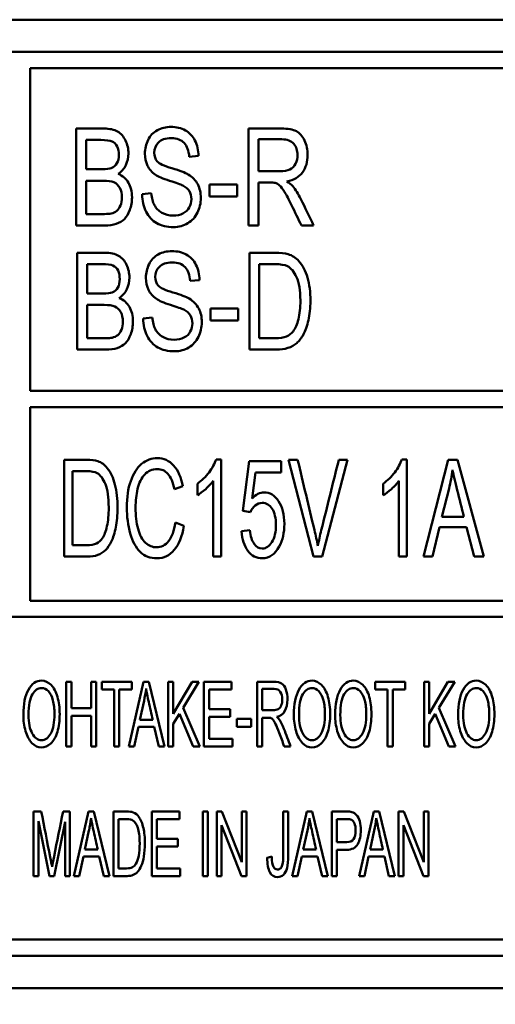
# Model space of a CAD drawing. Units: millimetres. Extents: x 76 to 2084, y 33 to 1423.
# Drawn here: x 350 to 365, y 531 to 562 of the extents above; entities that cross this region are included whole.
import ezdxf

# ---------------------------------------------------------------- set-up
doc = ezdxf.new("R2010")
doc.units = ezdxf.units.MM
doc.header["$LTSCALE"] = 5
doc.layers.add('Symbol (ISO)', color=7, linetype='Continuous', lineweight=25)
doc.layers.add('Visible (ISO)', color=7, linetype='Continuous', lineweight=50)
doc.styles.add('Note Text (JIS)', font='txt')
doc.dimstyles.new('Default (JIS)$7', dxfattribs={"dimscale": 5, "dimtxt": 3.5, "dimasz": 2.5, "dimexe": 1, "dimexo": 0.3, "dimgap": 0.8, "dimtad": 1, "dimrnd": 1e-08, "dimdsep": 46, "dimtxsty": 'Note Text (JIS)', "dimcen": 0.09, "dimdle": 10, "dimclrd": 256, "dimclre": 256, "dimclrt": 256, "dimadec": 0, "dimazin": 2, "dimtfac": 0.714286, "dimtmove": 0, "dimatfit": 3, "dimfxl": 1, "dimtolj": 1, "dimtzin": 0, "dimlwd": -1, "dimlwe": -1, "dimarcsym": 0})

msp = doc.modelspace()

# ---------------------------------------------------------------- linework, layer by layer
at = {"layer": 'Visible (ISO)'}
for p, q in [((378.266, 561.577), (333.266, 561.577)), ((334.266, 560.577), (377.266, 560.577)), ((350.266, 550.077), (350.266, 560.077)), ((350.266, 560.077), (376.766, 560.077)), ((351.697, 555.203), (351.697, 558.203)), ((357.035, 555.203), (357.035, 558.203)), ((352, 557.85), (352, 556.943)), ((357.337, 557.872), (357.337, 556.88)), ((355.486, 557.359), (355.196, 557.329)), ((352, 556.589), (352, 555.557)), ((355.822, 556.104), (355.822, 556.474)), ((355.822, 556.474), (356.684, 556.474)), ((356.684, 556.474), (356.684, 556.104)), ((357.337, 556.536), (357.337, 555.203)), ((353.735, 556.167), (354.021, 556.2)), ((356.684, 556.104), (355.822, 556.104)), ((352.569, 555.203), (351.697, 555.203)), ((357.337, 555.203), (357.035, 555.203)), ((359.048, 555.203), (358.668, 555.203)), ((351.727, 551.356), (351.727, 554.356)), ((357.06, 551.356), (357.06, 554.356)), ((352.03, 554.002), (352.03, 553.095)), ((357.363, 554.002), (357.363, 551.71)), ((355.516, 553.511), (355.226, 553.482)), ((352.03, 552.741), (352.03, 551.71)), ((355.852, 552.256), (355.852, 552.627)), ((355.852, 552.627), (356.714, 552.627)), ((356.714, 552.627), (356.714, 552.256)), ((353.765, 552.32), (354.051, 552.353)), ((356.714, 552.256), (355.852, 552.256)), ((352.599, 551.356), (351.727, 551.356)), ((357.885, 551.356), (357.06, 551.356)), ((376.766, 550.077), (350.266, 550.077)), ((376.766, 549.577), (350.266, 549.577)), ((350.266, 549.577), (350.266, 543.577)), ((351.319, 544.944), (351.319, 547.944)), ((356.026, 547.956), (356.185, 547.956)), ((356.185, 547.956), (356.185, 544.944)), ((356.857, 546.362), (357.052, 547.903)), ((357.052, 547.903), (358.047, 547.903)), ((358.047, 547.903), (358.047, 547.551)), ((359.041, 544.944), (358.265, 547.944)), ((358.265, 547.944), (358.552, 547.944)), ((360.096, 547.944), (359.312, 544.944)), ((359.826, 547.944), (360.096, 547.944)), ((361.778, 547.956), (361.937, 547.956)), ((361.937, 547.956), (361.937, 544.944)), ((362.446, 544.944), (363.214, 547.944)), ((363.214, 547.944), (363.5, 547.944)), ((363.5, 547.944), (364.319, 544.944)), ((351.584, 547.59), (351.584, 545.298)), ((357.248, 547.551), (357.14, 546.744)), ((358.047, 547.551), (357.248, 547.551)), ((355.939, 544.944), (355.939, 547.291)), ((361.691, 544.944), (361.691, 547.291)), ((354.998, 547.121), (354.737, 547.029)), ((355.447, 546.847), (355.447, 547.203)), ((361.199, 546.847), (361.199, 547.203)), ((363.243, 547.056), (363.023, 546.175)), ((357.088, 546.317), (356.857, 546.362)), ((354.767, 545.996), (355.032, 545.895)), ((363.023, 546.175), (363.702, 546.175)), ((356.814, 545.73), (357.072, 545.763)), ((362.947, 545.852), (362.727, 544.944)), ((363.784, 545.852), (362.947, 545.852)), ((364.017, 544.944), (363.784, 545.852)), ((352.041, 544.944), (351.319, 544.944)), ((356.185, 544.944), (355.939, 544.944)), ((359.312, 544.944), (359.041, 544.944)), ((361.937, 544.944), (361.691, 544.944)), ((362.727, 544.944), (362.446, 544.944)), ((364.319, 544.944), (364.017, 544.944)), ((350.266, 543.577), (376.766, 543.577)), ((334.766, 543.077), (376.766, 543.077)), ((351.389, 539.066), (351.389, 541.066)), ((351.389, 541.066), (351.545, 541.066)), ((351.545, 541.066), (351.545, 540.245)), ((352.157, 540.245), (352.157, 541.066)), ((352.157, 541.066), (352.313, 541.066)), ((352.313, 541.066), (352.313, 539.066)), ((352.484, 540.83), (352.484, 541.066)), ((352.484, 541.066), (353.417, 541.066)), ((352.872, 540.83), (352.484, 540.83)), ((352.872, 539.066), (352.872, 540.83)), ((353.417, 540.83), (353.028, 540.83)), ((353.028, 540.83), (353.028, 539.066)), ((353.326, 539.066), (353.778, 541.066)), ((353.417, 541.066), (353.417, 540.83)), ((353.778, 541.066), (353.946, 541.066)), ((353.946, 541.066), (354.427, 539.066)), ((354.546, 539.066), (354.546, 541.066)), ((354.546, 541.066), (354.701, 541.066)), ((354.701, 541.066), (354.701, 540.074)), ((354.701, 540.074), (355.286, 541.066)), ((355.497, 541.066), (355.003, 540.255)), ((355.286, 541.066), (355.497, 541.066)), ((355.652, 539.066), (355.652, 541.066)), ((355.652, 541.066), (356.503, 541.066)), ((356.503, 540.83), (355.808, 540.83)), ((355.808, 540.83), (355.808, 540.217)), ((356.503, 541.066), (356.503, 540.83)), ((357.296, 539.066), (357.296, 541.066)), ((357.452, 540.845), (357.452, 540.183)), ((360.952, 540.83), (360.952, 541.066)), ((360.952, 541.066), (361.885, 541.066)), ((361.34, 540.83), (360.952, 540.83)), ((361.34, 539.066), (361.34, 540.83)), ((361.885, 540.83), (361.496, 540.83)), ((361.496, 540.83), (361.496, 539.066)), ((361.885, 541.066), (361.885, 540.83)), ((362.466, 539.066), (362.466, 541.066)), ((362.466, 541.066), (362.621, 541.066)), ((362.621, 541.066), (362.621, 540.074)), ((362.621, 540.074), (363.206, 541.066)), ((363.417, 541.066), (362.923, 540.255)), ((363.206, 541.066), (363.417, 541.066)), ((351.545, 540.245), (352.157, 540.245)), ((353.795, 540.474), (353.665, 539.887)), ((355.003, 540.255), (355.519, 539.066)), ((355.808, 540.217), (356.459, 540.217)), ((356.459, 540.217), (356.459, 539.983)), ((362.923, 540.255), (363.439, 539.066)), ((352.157, 540.008), (351.545, 540.008)), ((351.545, 540.008), (351.545, 539.066)), ((352.157, 539.066), (352.157, 540.008)), ((354.894, 540.078), (354.701, 539.759)), ((355.313, 539.066), (354.894, 540.078)), ((356.459, 539.983), (355.808, 539.983)), ((355.808, 539.983), (355.808, 539.302)), ((356.671, 539.666), (356.671, 539.913)), ((356.671, 539.913), (357.115, 539.913)), ((357.115, 539.913), (357.115, 539.666)), ((357.452, 539.954), (357.452, 539.066)), ((362.814, 540.078), (362.621, 539.759)), ((363.233, 539.066), (362.814, 540.078)), ((353.621, 539.671), (353.491, 539.066)), ((354.113, 539.671), (353.621, 539.671)), ((353.665, 539.887), (354.065, 539.887)), ((354.25, 539.066), (354.113, 539.671)), ((354.701, 539.759), (354.701, 539.066)), ((357.115, 539.666), (356.671, 539.666)), ((362.621, 539.759), (362.621, 539.066)), ((355.808, 539.302), (356.531, 539.302)), ((356.531, 539.302), (356.531, 539.066)), ((351.545, 539.066), (351.389, 539.066)), ((352.313, 539.066), (352.157, 539.066)), ((353.028, 539.066), (352.872, 539.066)), ((353.491, 539.066), (353.326, 539.066)), ((354.427, 539.066), (354.25, 539.066)), ((354.701, 539.066), (354.546, 539.066)), ((355.519, 539.066), (355.313, 539.066)), ((356.531, 539.066), (355.652, 539.066)), ((357.452, 539.066), (357.296, 539.066)), ((358.333, 539.066), (358.138, 539.066)), ((361.496, 539.066), (361.34, 539.066)), ((362.621, 539.066), (362.466, 539.066)), ((363.439, 539.066), (363.233, 539.066)), ((350.376, 535.049), (350.376, 537.049)), ((350.376, 537.049), (350.611, 537.049)), ((351.29, 537.049), (351.5, 537.049)), ((351.5, 537.049), (351.5, 535.049)), ((351.622, 535.049), (352.074, 537.049)), ((352.074, 537.049), (352.242, 537.049)), ((352.242, 537.049), (352.724, 535.049)), ((352.848, 535.049), (352.848, 537.049)), ((354.039, 535.049), (354.039, 537.049)), ((354.039, 537.049), (354.89, 537.049)), ((354.89, 537.049), (354.89, 536.813)), ((355.616, 535.049), (355.616, 537.049)), ((355.616, 537.049), (355.772, 537.049)), ((355.772, 537.049), (355.772, 535.049)), ((356.045, 535.049), (356.045, 537.049)), ((356.045, 537.049), (356.205, 537.049)), ((356.205, 537.049), (356.823, 535.479)), ((356.823, 535.479), (356.823, 537.049)), ((356.823, 537.049), (356.973, 537.049)), ((356.973, 537.049), (356.973, 535.049)), ((358.103, 537.049), (358.259, 537.049)), ((358.385, 535.049), (358.837, 537.049)), ((358.837, 537.049), (359.005, 537.049)), ((359.005, 537.049), (359.486, 535.049)), ((359.611, 535.049), (359.611, 537.049)), ((360.457, 535.049), (360.909, 537.049)), ((360.909, 537.049), (361.077, 537.049)), ((361.077, 537.049), (361.558, 535.049)), ((361.681, 535.049), (361.681, 537.049)), ((361.681, 537.049), (361.841, 537.049)), ((361.841, 537.049), (362.459, 535.479)), ((362.459, 535.479), (362.459, 537.049)), ((362.459, 537.049), (362.609, 537.049)), ((362.609, 537.049), (362.609, 535.049)), ((350.867, 535.049), (350.527, 536.752)), ((350.527, 536.752), (350.527, 535.049)), ((351.35, 536.723), (351.008, 535.049)), ((351.35, 535.049), (351.35, 536.723)), ((353.004, 536.813), (353.004, 535.285)), ((354.89, 536.813), (354.195, 536.813)), ((354.195, 536.813), (354.195, 536.2)), ((356.813, 535.049), (356.195, 536.621)), ((356.195, 536.621), (356.195, 535.049)), ((359.767, 536.813), (359.767, 536.098)), ((362.449, 535.049), (361.831, 536.621)), ((361.831, 536.621), (361.831, 535.049)), ((352.091, 536.457), (351.962, 535.87)), ((358.854, 536.457), (358.724, 535.87)), ((360.925, 536.457), (360.796, 535.87)), ((354.195, 536.2), (354.846, 536.2)), ((354.846, 535.966), (354.195, 535.966)), ((354.195, 535.966), (354.195, 535.285)), ((354.846, 536.2), (354.846, 535.966)), ((351.917, 535.655), (351.787, 535.049)), ((352.409, 535.655), (351.917, 535.655)), ((351.962, 535.87), (352.361, 535.87)), ((352.546, 535.049), (352.409, 535.655)), ((357.612, 535.616), (357.753, 535.649)), ((358.68, 535.655), (358.55, 535.049)), ((359.172, 535.655), (358.68, 535.655)), ((358.724, 535.87), (359.124, 535.87)), ((359.309, 535.049), (359.172, 535.655)), ((359.767, 535.862), (359.767, 535.049)), ((360.751, 535.655), (360.622, 535.049)), ((361.244, 535.655), (360.751, 535.655)), ((360.796, 535.87), (361.195, 535.87)), ((361.381, 535.049), (361.244, 535.655)), ((350.527, 535.049), (350.376, 535.049)), ((351.008, 535.049), (350.867, 535.049)), ((351.5, 535.049), (351.35, 535.049)), ((351.787, 535.049), (351.622, 535.049)), ((352.724, 535.049), (352.546, 535.049)), ((353.273, 535.049), (352.848, 535.049)), ((354.918, 535.049), (354.039, 535.049)), ((354.195, 535.285), (354.918, 535.285)), ((354.918, 535.285), (354.918, 535.049)), ((355.772, 535.049), (355.616, 535.049)), ((356.195, 535.049), (356.045, 535.049)), ((356.973, 535.049), (356.813, 535.049)), ((358.55, 535.049), (358.385, 535.049)), ((359.486, 535.049), (359.309, 535.049)), ((359.767, 535.049), (359.611, 535.049)), ((360.622, 535.049), (360.457, 535.049)), ((361.558, 535.049), (361.381, 535.049)), ((361.831, 535.049), (361.681, 535.049)), ((362.609, 535.049), (362.449, 535.049)), ((376.766, 533.077), (334.766, 533.077)), ((377.266, 532.577), (334.266, 532.577)), ((333.266, 531.577), (378.266, 531.577))]:
    msp.add_line(p, q, dxfattribs=at)
for centre, major_axis, ratio, start_param, end_param in [((336.784, 572.632), (16.185, -16.96), 0.122983, 6.210543, 6.273973), ((336.814, 568.784), (16.185, -16.96), 0.122983, 6.210543, 6.273973), ((355.357, 549.773), (7.456, -3.862), 0.780703, 0.186268, 0.273725), ((329.693, 592.335), (24.699, -47.049), 0.095316, 0.041766, 0.13096), ((349.157, 542.285), (3.776, -3.493), 0.815882, 0.448519, 0.535976), ((347.453, 538.268), (3.776, -3.493), 0.815882, 0.448519, 0.535976), ((354.216, 538.268), (3.776, -3.493), 0.815882, 0.448519, 0.535976), ((356.287, 538.268), (3.776, -3.493), 0.815882, 0.448519, 0.535976), ((365.765, 549.363), (7.961, 14.315), 0.122804, 2.918914, 3.063871)]:
    msp.add_ellipse(centre, major_axis=major_axis, ratio=ratio, start_param=start_param, end_param=end_param, dxfattribs=at)
for points, knots in [([(351.697, 558.203), (351.983, 558.203), (352.269, 558.203), (352.729, 558.203), (352.869, 558.173), (353.08, 558.051), (353.163, 557.958), (353.282, 557.706), (353.312, 557.574), (353.312, 557.308), (353.285, 557.187), (353.179, 556.96), (353.099, 556.869), (352.993, 556.8)], [0, 0, 0, 0, 0.252035, 0.252035, 0.405627, 0.405627, 0.55986, 0.55986, 0.714093, 0.714093, 0.857187, 0.857187, 1, 1, 1, 1]), ([(354.995, 556.441), (354.933, 556.473), (354.798, 556.522), (354.378, 556.654), (354.231, 556.716), (354.039, 556.851), (353.957, 556.943), (353.849, 557.166), (353.823, 557.29), (353.823, 557.58), (353.856, 557.721), (353.986, 557.984), (354.082, 558.084), (354.333, 558.22), (354.473, 558.255), (354.796, 558.255), (354.946, 558.219), (355.205, 558.076), (355.304, 557.97), (355.443, 557.692), (355.481, 557.534), (355.486, 557.359)], [0, 0, 0, 0, 0.074093, 0.074093, 0.148186, 0.148186, 0.243428, 0.243428, 0.338671, 0.338671, 0.444023, 0.444023, 0.548883, 0.548883, 0.653744, 0.653744, 0.768534, 0.768534, 0.884012, 0.884012, 1, 1, 1, 1]), ([(357.035, 558.203), (357.372, 558.203), (357.71, 558.203), (358.251, 558.203), (358.406, 558.177), (358.619, 558.069), (358.703, 557.973), (358.83, 557.701), (358.861, 557.55), (358.861, 557.172), (358.809, 556.992), (358.599, 556.701), (358.437, 556.608), (358.218, 556.569)], [0, 0, 0, 0, 0.228164, 0.228164, 0.365535, 0.365535, 0.503914, 0.503914, 0.642706, 0.642706, 0.821523, 0.821523, 1, 1, 1, 1]), ([(355.196, 557.329), (355.18, 557.519), (355.128, 557.662), (354.947, 557.856), (354.815, 557.905), (354.457, 557.905), (354.323, 557.86), (354.156, 557.685), (354.114, 557.579), (354.114, 557.347), (354.144, 557.258), (354.261, 557.119), (354.413, 557.048), (354.905, 556.902), (355.073, 556.838), (355.298, 556.703), (355.396, 556.601), (355.523, 556.354), (355.554, 556.212), (355.554, 555.891), (355.52, 555.741), (355.38, 555.458), (355.28, 555.349), (355.019, 555.192), (354.873, 555.152), (354.503, 555.152), (354.33, 555.192), (354.05, 555.35), (353.94, 555.469), (353.861, 555.628)], [0, 0, 0, 0, 0.06031, 0.06031, 0.120876, 0.120876, 0.184068, 0.184068, 0.247549, 0.247549, 0.30241, 0.30241, 0.356693, 0.356693, 0.411094, 0.411094, 0.489731, 0.489731, 0.568216, 0.568216, 0.645954, 0.645954, 0.72382, 0.72382, 0.801889, 0.801889, 0.900945, 0.900945, 1, 1, 1, 1]), ([(352, 556.943), (352.164, 556.943), (352.329, 556.943), (352.628, 556.943), (352.724, 556.955), (352.859, 557.008), (352.917, 557.058), (352.995, 557.197), (353.014, 557.284), (353.014, 557.488), (352.996, 557.576), (352.923, 557.728), (352.872, 557.78), (352.736, 557.835), (352.62, 557.85), (352.304, 557.85), (352.152, 557.85), (352, 557.85)], [0, 0, 0, 0, 0.125923, 0.125923, 0.22818, 0.22818, 0.362, 0.362, 0.497435, 0.497435, 0.624962, 0.624962, 0.753545, 0.753545, 0.881179, 0.881179, 1, 1, 1, 1]), ([(358.489, 557.116), (358.53, 557.198), (358.549, 557.288), (358.549, 557.527), (358.51, 557.643), (358.354, 557.826), (358.23, 557.872), (357.819, 557.872), (357.578, 557.872), (357.337, 557.872)], [0, 0, 0, 0, 0.165999, 0.165999, 0.409728, 0.409728, 0.653457, 0.653457, 1, 1, 1, 1]), ([(357.337, 556.88), (357.554, 556.88), (357.771, 556.88), (358.125, 556.88), (358.233, 556.898), (358.389, 556.973), (358.448, 557.033), (358.489, 557.116)], [0, 0, 0, 0, 0.439124, 0.439124, 0.718709, 0.718709, 1, 1, 1, 1]), ([(352.993, 556.8), (353.13, 556.746), (353.237, 556.656), (353.385, 556.399), (353.423, 556.248), (353.423, 555.933), (353.4, 555.802), (353.31, 555.56), (353.254, 555.467), (353.12, 555.337), (353.038, 555.287), (352.837, 555.22), (352.714, 555.203), (352.569, 555.203)], [0, 0, 0, 0, 0.191307, 0.191307, 0.382613, 0.382613, 0.536162, 0.536162, 0.690569, 0.690569, 0.845868, 0.845868, 1, 1, 1, 1]), ([(352.949, 555.654), (352.995, 555.692), (353.034, 555.748), (353.095, 555.893), (353.109, 555.978), (353.109, 556.185), (353.088, 556.283), (353, 556.447), (352.94, 556.505), (352.785, 556.572), (352.673, 556.589), (352.352, 556.589), (352.176, 556.589), (352, 556.589)], [0, 0, 0, 0, 0.144054, 0.144054, 0.287701, 0.287701, 0.456834, 0.456834, 0.627199, 0.627199, 0.795874, 0.795874, 1, 1, 1, 1]), ([(355.001, 555.576), (355.09, 555.621), (355.155, 555.682), (355.241, 555.84), (355.263, 555.925), (355.263, 556.112), (355.242, 556.194), (355.159, 556.335), (355.09, 556.394), (354.995, 556.441)], [0, 0, 0, 0, 0.248841, 0.248841, 0.495825, 0.495825, 0.746892, 0.746892, 1, 1, 1, 1]), ([(357.856, 556.521), (357.822, 556.531), (357.766, 556.536), (357.571, 556.536), (357.454, 556.536), (357.337, 556.536)], [0, 0, 0, 0, 0.399399, 0.399399, 1, 1, 1, 1]), ([(358.668, 555.203), (358.567, 555.411), (358.467, 555.619), (358.278, 556.008), (358.205, 556.145), (358.09, 556.336), (358.039, 556.403), (357.949, 556.48), (357.903, 556.507), (357.856, 556.521)], [0, 0, 0, 0, 0.277295, 0.277295, 0.518541, 0.518541, 0.758367, 0.758367, 1, 1, 1, 1]), ([(358.4, 556.419), (358.488, 556.312), (358.572, 556.18), (358.785, 555.749), (358.916, 555.476), (359.048, 555.203)], [0, 0, 0, 0, 0.370366, 0.370366, 1, 1, 1, 1]), ([(354.021, 556.2), (354.034, 556.05), (354.066, 555.926), (354.165, 555.735), (354.241, 555.656), (354.449, 555.538), (354.566, 555.508), (354.811, 555.508), (354.912, 555.531), (355.001, 555.576)], [0, 0, 0, 0, 0.257716, 0.257716, 0.514794, 0.514794, 0.771872, 0.771872, 1, 1, 1, 1]), ([(352, 555.557), (352.189, 555.557), (352.379, 555.557), (352.666, 555.557), (352.735, 555.562), (352.775, 555.572)], [0, 0, 0, 0, 0.660339, 0.660339, 1, 1, 1, 1]), ([(351.727, 554.356), (352.013, 554.356), (352.299, 554.356), (352.759, 554.356), (352.899, 554.325), (353.11, 554.204), (353.193, 554.11), (353.312, 553.859), (353.342, 553.727), (353.342, 553.46), (353.315, 553.34), (353.209, 553.113), (353.13, 553.021), (353.023, 552.952)], [0, 0, 0, 0, 0.252035, 0.252035, 0.405627, 0.405627, 0.55986, 0.55986, 0.714093, 0.714093, 0.857187, 0.857187, 1, 1, 1, 1]), ([(355.025, 552.594), (354.964, 552.625), (354.828, 552.675), (354.408, 552.807), (354.261, 552.869), (354.069, 553.004), (353.987, 553.096), (353.879, 553.318), (353.853, 553.443), (353.853, 553.732), (353.886, 553.873), (354.016, 554.137), (354.112, 554.236), (354.363, 554.373), (354.503, 554.407), (354.826, 554.407), (354.976, 554.371), (355.235, 554.228), (355.334, 554.123), (355.474, 553.844), (355.511, 553.687), (355.516, 553.511)], [0, 0, 0, 0, 0.074093, 0.074093, 0.148186, 0.148186, 0.243428, 0.243428, 0.338671, 0.338671, 0.444023, 0.444023, 0.548883, 0.548883, 0.653744, 0.653744, 0.768534, 0.768534, 0.884012, 0.884012, 1, 1, 1, 1]), ([(357.06, 554.356), (357.322, 554.356), (357.585, 554.356), (358.025, 554.356), (358.161, 554.341), (358.385, 554.273), (358.497, 554.202), (358.709, 553.964), (358.8, 553.794), (358.919, 553.378), (358.949, 553.14), (358.949, 552.645), (358.928, 552.443), (358.848, 552.091), (358.796, 551.945), (358.669, 551.714), (358.599, 551.624), (358.449, 551.491), (358.358, 551.441), (358.145, 551.374), (358.023, 551.356), (357.885, 551.356)], [0, 0, 0, 0, 0.096755, 0.096755, 0.162264, 0.162264, 0.254007, 0.254007, 0.37286, 0.37286, 0.491714, 0.491714, 0.593149, 0.593149, 0.694165, 0.694165, 0.795399, 0.795399, 0.897592, 0.897592, 1, 1, 1, 1]), ([(352.03, 553.095), (352.194, 553.095), (352.359, 553.095), (352.658, 553.095), (352.754, 553.107), (352.889, 553.161), (352.947, 553.21), (353.025, 553.349), (353.044, 553.437), (353.044, 553.641), (353.026, 553.729), (352.953, 553.88), (352.902, 553.932), (352.767, 553.987), (352.65, 554.002), (352.334, 554.002), (352.182, 554.002), (352.03, 554.002)], [0, 0, 0, 0, 0.125923, 0.125923, 0.22818, 0.22818, 0.362, 0.362, 0.497435, 0.497435, 0.624962, 0.624962, 0.753545, 0.753545, 0.881179, 0.881179, 1, 1, 1, 1]), ([(355.226, 553.482), (355.21, 553.672), (355.158, 553.815), (354.977, 554.009), (354.845, 554.058), (354.487, 554.058), (354.353, 554.013), (354.186, 553.838), (354.144, 553.731), (354.144, 553.5), (354.174, 553.411), (354.291, 553.272), (354.443, 553.2), (354.935, 553.054), (355.103, 552.991), (355.328, 552.856), (355.426, 552.754), (355.553, 552.507), (355.584, 552.365), (355.584, 552.044), (355.55, 551.893), (355.411, 551.611), (355.31, 551.501), (355.049, 551.344), (354.903, 551.305), (354.533, 551.305), (354.36, 551.345), (354.08, 551.503), (353.971, 551.622), (353.891, 551.78)], [0, 0, 0, 0, 0.06031, 0.06031, 0.120876, 0.120876, 0.184068, 0.184068, 0.247549, 0.247549, 0.30241, 0.30241, 0.356693, 0.356693, 0.411094, 0.411094, 0.489731, 0.489731, 0.568216, 0.568216, 0.645954, 0.645954, 0.72382, 0.72382, 0.801889, 0.801889, 0.900945, 0.900945, 1, 1, 1, 1]), ([(358.41, 551.921), (358.481, 552.015), (358.537, 552.141), (358.617, 552.46), (358.637, 552.652), (358.637, 553.193), (358.598, 553.434), (358.441, 553.771), (358.346, 553.883), (358.153, 553.982), (358.022, 554.002), (357.683, 554.002), (357.523, 554.002), (357.363, 554.002)], [0, 0, 0, 0, 0.149289, 0.149289, 0.299386, 0.299386, 0.507487, 0.507487, 0.716646, 0.716646, 0.866456, 0.866456, 1, 1, 1, 1]), ([(352.979, 551.807), (353.026, 551.844), (353.064, 551.9), (353.125, 552.046), (353.139, 552.13), (353.139, 552.338), (353.118, 552.435), (353.03, 552.6), (352.97, 552.658), (352.815, 552.725), (352.703, 552.741), (352.382, 552.741), (352.206, 552.741), (352.03, 552.741)], [0, 0, 0, 0, 0.144054, 0.144054, 0.287701, 0.287701, 0.456834, 0.456834, 0.627199, 0.627199, 0.795874, 0.795874, 1, 1, 1, 1]), ([(353.023, 552.952), (353.161, 552.899), (353.267, 552.808), (353.415, 552.552), (353.453, 552.401), (353.453, 552.085), (353.43, 551.955), (353.34, 551.713), (353.284, 551.62), (353.15, 551.489), (353.068, 551.44), (352.867, 551.372), (352.744, 551.356), (352.599, 551.356)], [0, 0, 0, 0, 0.191307, 0.191307, 0.382613, 0.382613, 0.536162, 0.536162, 0.690569, 0.690569, 0.845868, 0.845868, 1, 1, 1, 1]), ([(355.031, 551.728), (355.12, 551.774), (355.185, 551.835), (355.271, 551.992), (355.293, 552.077), (355.293, 552.265), (355.272, 552.347), (355.189, 552.487), (355.12, 552.546), (355.025, 552.594)], [0, 0, 0, 0, 0.248841, 0.248841, 0.495825, 0.495825, 0.746892, 0.746892, 1, 1, 1, 1]), ([(354.051, 552.353), (354.064, 552.203), (354.096, 552.079), (354.195, 551.887), (354.271, 551.809), (354.479, 551.691), (354.596, 551.661), (354.841, 551.661), (354.943, 551.684), (355.031, 551.728)], [0, 0, 0, 0, 0.257716, 0.257716, 0.514794, 0.514794, 0.771872, 0.771872, 1, 1, 1, 1]), ([(357.363, 551.71), (357.525, 551.71), (357.688, 551.71), (358.001, 551.71), (358.119, 551.728), (358.291, 551.802), (358.359, 551.854), (358.41, 551.921)], [0, 0, 0, 0, 0.350126, 0.350126, 0.675063, 0.675063, 1, 1, 1, 1]), ([(352.03, 551.71), (352.219, 551.71), (352.409, 551.71), (352.696, 551.71), (352.765, 551.714), (352.805, 551.724)], [0, 0, 0, 0, 0.660339, 0.660339, 1, 1, 1, 1]), ([(351.319, 547.944), (351.549, 547.944), (351.779, 547.944), (352.164, 547.944), (352.283, 547.929), (352.48, 547.861), (352.578, 547.789), (352.763, 547.552), (352.843, 547.381), (352.948, 546.965), (352.974, 546.727), (352.974, 546.232), (352.956, 546.03), (352.885, 545.678), (352.84, 545.532), (352.729, 545.302), (352.668, 545.212), (352.536, 545.079), (352.456, 545.029), (352.27, 544.961), (352.162, 544.944), (352.041, 544.944)], [0, 0, 0, 0, 0.096805, 0.096805, 0.162347, 0.162347, 0.254145, 0.254145, 0.372982, 0.372982, 0.491819, 0.491819, 0.59324, 0.59324, 0.694238, 0.694238, 0.795411, 0.795411, 0.897569, 0.897569, 1, 1, 1, 1]), ([(355.032, 545.895), (354.976, 545.569), (354.876, 545.321), (354.588, 544.979), (354.411, 544.892), (353.987, 544.892), (353.812, 544.958), (353.542, 545.222), (353.438, 545.412), (353.298, 545.912), (353.262, 546.179), (353.262, 546.779), (353.302, 547.051), (353.461, 547.516), (353.575, 547.693), (353.868, 547.935), (354.03, 547.995), (354.407, 547.995), (354.576, 547.918), (354.849, 547.613), (354.944, 547.398), (354.998, 547.121)], [0, 0, 0, 0, 0.091157, 0.091157, 0.18218, 0.18218, 0.276334, 0.276334, 0.370221, 0.370221, 0.463891, 0.463891, 0.565827, 0.565827, 0.667831, 0.667831, 0.769574, 0.769574, 0.884883, 0.884883, 1, 1, 1, 1]), ([(355.447, 547.203), (355.584, 547.3), (355.705, 547.417), (355.911, 547.692), (355.983, 547.826), (356.026, 547.956)], [0, 0, 0, 0, 0.49955, 0.49955, 1, 1, 1, 1]), ([(358.552, 547.944), (358.725, 547.217), (358.899, 546.491), (359.114, 545.59), (359.149, 545.426), (359.177, 545.273)], [0, 0, 0, 0, 0.806507, 0.806507, 1, 1, 1, 1]), ([(359.177, 545.273), (359.208, 545.437), (359.244, 545.601), (359.467, 546.49), (359.646, 547.217), (359.826, 547.944)], [0, 0, 0, 0, 0.183762, 0.183762, 1, 1, 1, 1]), ([(361.199, 547.203), (361.337, 547.3), (361.457, 547.417), (361.663, 547.692), (361.735, 547.826), (361.778, 547.956)], [0, 0, 0, 0, 0.49955, 0.49955, 1, 1, 1, 1]), ([(352.502, 545.509), (352.564, 545.603), (352.613, 545.729), (352.683, 546.047), (352.701, 546.24), (352.701, 546.78), (352.667, 547.021), (352.529, 547.358), (352.445, 547.471), (352.277, 547.57), (352.162, 547.59), (351.864, 547.59), (351.724, 547.59), (351.584, 547.59)], [0, 0, 0, 0, 0.149346, 0.149346, 0.299482, 0.299482, 0.507636, 0.507636, 0.716826, 0.716826, 0.866541, 0.866541, 1, 1, 1, 1]), ([(354.737, 547.029), (354.69, 547.247), (354.623, 547.407), (354.446, 547.605), (354.336, 547.655), (354.048, 547.655), (353.919, 547.6), (353.713, 547.379), (353.64, 547.231), (353.556, 546.858), (353.535, 546.666), (353.535, 546.213), (353.56, 545.991), (353.66, 545.61), (353.736, 545.467), (353.946, 545.28), (354.059, 545.232), (354.329, 545.232), (354.455, 545.296), (354.558, 545.425)], [0, 0, 0, 0, 0.085408, 0.085408, 0.170966, 0.170966, 0.269637, 0.269637, 0.36808, 0.36808, 0.466523, 0.466523, 0.593201, 0.593201, 0.71988, 0.71988, 0.846676, 0.846676, 1, 1, 1, 1]), ([(363.702, 546.175), (363.632, 546.453), (363.563, 546.73), (363.429, 547.259), (363.382, 547.466), (363.351, 547.628)], [0, 0, 0, 0, 0.523182, 0.523182, 1, 1, 1, 1]), ([(355.939, 547.291), (355.879, 547.206), (355.802, 547.122), (355.609, 546.953), (355.524, 546.889), (355.447, 546.847)], [0, 0, 0, 0, 0.499011, 0.499011, 1, 1, 1, 1]), ([(361.691, 547.291), (361.632, 547.206), (361.554, 547.122), (361.361, 546.953), (361.276, 546.889), (361.199, 546.847)], [0, 0, 0, 0, 0.499011, 0.499011, 1, 1, 1, 1]), ([(357.14, 546.744), (357.26, 546.87), (357.386, 546.933), (357.693, 546.933), (357.841, 546.842), (358.081, 546.48), (358.141, 546.246), (358.141, 545.689), (358.088, 545.455), (357.853, 545.014), (357.679, 544.892), (357.275, 544.892), (357.126, 544.969), (357.011, 545.122)], [0, 0, 0, 0, 0.129828, 0.129828, 0.301423, 0.301423, 0.472794, 0.472794, 0.635874, 0.635874, 0.835705, 0.835705, 1, 1, 1, 1]), ([(357.072, 545.763), (357.091, 545.574), (357.136, 545.433), (357.274, 545.243), (357.359, 545.195), (357.575, 545.195), (357.675, 545.262), (357.839, 545.529), (357.88, 545.707), (357.88, 546.138), (357.841, 546.304), (357.683, 546.547), (357.58, 546.608), (357.374, 546.608), (357.302, 546.581), (357.175, 546.472), (357.125, 546.403), (357.088, 546.317)], [0, 0, 0, 0, 0.123843, 0.123843, 0.247037, 0.247037, 0.395255, 0.395255, 0.543472, 0.543472, 0.683484, 0.683484, 0.824391, 0.824391, 0.912457, 0.912457, 1, 1, 1, 1]), ([(351.584, 545.298), (351.726, 545.298), (351.869, 545.298), (352.143, 545.298), (352.247, 545.316), (352.397, 545.39), (352.457, 545.442), (352.502, 545.509)], [0, 0, 0, 0, 0.350126, 0.350126, 0.675063, 0.675063, 1, 1, 1, 1]), ([(350.125, 539.54), (350.08, 539.698), (350.058, 539.864), (350.058, 540.372), (350.11, 540.632), (350.32, 541.007), (350.456, 541.101), (350.73, 541.101), (350.828, 541.057), (351.003, 540.881), (351.069, 540.758), (351.115, 540.6)], [0, 0, 0, 0, 0.137661, 0.137661, 0.398132, 0.398132, 0.658426, 0.658426, 0.828963, 0.828963, 1, 1, 1, 1]), ([(350.909, 539.468), (350.985, 539.608), (351.023, 539.807), (351.023, 540.227), (351.007, 540.369), (350.942, 540.612), (350.895, 540.706), (350.77, 540.84), (350.7, 540.873), (350.512, 540.873), (350.417, 540.809), (350.337, 540.68)], [0, 0, 0, 0, 0.263105, 0.263105, 0.429442, 0.429442, 0.595882, 0.595882, 0.762321, 0.762321, 1, 1, 1, 1]), ([(354.065, 539.887), (354.024, 540.072), (353.983, 540.256), (353.904, 540.609), (353.876, 540.747), (353.858, 540.855)], [0, 0, 0, 0, 0.523183, 0.523183, 1, 1, 1, 1]), ([(357.296, 541.066), (357.47, 541.066), (357.644, 541.066), (357.923, 541.066), (358.003, 541.048), (358.112, 540.976), (358.155, 540.912), (358.221, 540.731), (358.237, 540.63), (358.237, 540.378), (358.21, 540.258), (358.102, 540.064), (358.018, 540.002), (357.906, 539.976)], [0, 0, 0, 0, 0.227911, 0.227911, 0.365132, 0.365132, 0.503473, 0.503473, 0.64236, 0.64236, 0.821298, 0.821298, 1, 1, 1, 1]), ([(357.452, 540.183), (357.564, 540.183), (357.675, 540.183), (357.858, 540.183), (357.914, 540.195), (357.994, 540.246), (358.024, 540.285), (358.066, 540.396), (358.077, 540.455), (358.077, 540.614), (358.056, 540.692), (357.976, 540.814), (357.912, 540.845), (357.7, 540.845), (357.576, 540.845), (357.452, 540.845)], [0, 0, 0, 0, 0.163697, 0.163697, 0.267922, 0.267922, 0.37271, 0.37271, 0.47684, 0.47684, 0.629728, 0.629728, 0.782617, 0.782617, 1, 1, 1, 1]), ([(358.502, 539.54), (358.457, 539.698), (358.434, 539.864), (358.434, 540.372), (358.486, 540.632), (358.697, 541.007), (358.832, 541.101), (359.107, 541.101), (359.204, 541.057), (359.379, 540.881), (359.445, 540.758), (359.491, 540.6)], [0, 0, 0, 0, 0.137661, 0.137661, 0.398132, 0.398132, 0.658426, 0.658426, 0.828963, 0.828963, 1, 1, 1, 1]), ([(359.286, 539.468), (359.361, 539.608), (359.399, 539.807), (359.399, 540.227), (359.383, 540.369), (359.319, 540.612), (359.271, 540.706), (359.146, 540.84), (359.076, 540.873), (358.888, 540.873), (358.793, 540.809), (358.714, 540.68)], [0, 0, 0, 0, 0.263105, 0.263105, 0.429442, 0.429442, 0.595882, 0.595882, 0.762321, 0.762321, 1, 1, 1, 1]), ([(359.781, 539.54), (359.736, 539.698), (359.713, 539.864), (359.713, 540.372), (359.766, 540.632), (359.976, 541.007), (360.111, 541.101), (360.386, 541.101), (360.484, 541.057), (360.659, 540.881), (360.725, 540.758), (360.771, 540.6)], [0, 0, 0, 0, 0.137661, 0.137661, 0.398132, 0.398132, 0.658426, 0.658426, 0.828963, 0.828963, 1, 1, 1, 1]), ([(360.565, 539.468), (360.641, 539.608), (360.679, 539.807), (360.679, 540.227), (360.662, 540.369), (360.598, 540.612), (360.55, 540.706), (360.426, 540.84), (360.356, 540.873), (360.168, 540.873), (360.073, 540.809), (359.993, 540.68)], [0, 0, 0, 0, 0.263105, 0.263105, 0.429442, 0.429442, 0.595882, 0.595882, 0.762321, 0.762321, 1, 1, 1, 1]), ([(363.589, 539.54), (363.544, 539.698), (363.522, 539.864), (363.522, 540.372), (363.574, 540.632), (363.784, 541.007), (363.919, 541.101), (364.194, 541.101), (364.292, 541.057), (364.467, 540.881), (364.533, 540.758), (364.579, 540.6)], [0, 0, 0, 0, 0.137661, 0.137661, 0.398132, 0.398132, 0.658426, 0.658426, 0.828963, 0.828963, 1, 1, 1, 1]), ([(364.373, 539.468), (364.449, 539.608), (364.487, 539.807), (364.487, 540.227), (364.471, 540.369), (364.406, 540.612), (364.359, 540.706), (364.234, 540.84), (364.164, 540.873), (363.976, 540.873), (363.881, 540.809), (363.801, 540.68)], [0, 0, 0, 0, 0.263105, 0.263105, 0.429442, 0.429442, 0.595882, 0.595882, 0.762321, 0.762321, 1, 1, 1, 1]), ([(351.115, 540.6), (351.16, 540.442), (351.183, 540.263), (351.183, 539.86), (351.159, 539.679), (351.063, 539.358), (350.995, 539.237), (350.818, 539.073), (350.723, 539.031), (350.51, 539.031), (350.411, 539.077), (350.236, 539.259), (350.17, 539.383), (350.125, 539.54)], [0, 0, 0, 0, 0.160058, 0.160058, 0.322164, 0.322164, 0.484269, 0.484269, 0.64714, 0.64714, 0.823424, 0.823424, 1, 1, 1, 1]), ([(350.337, 540.68), (350.258, 540.551), (350.218, 540.337), (350.218, 539.795), (350.256, 539.605), (350.409, 539.327), (350.505, 539.258), (350.737, 539.258), (350.834, 539.328), (350.909, 539.468)], [0, 0, 0, 0, 0.292255, 0.292255, 0.526358, 0.526358, 0.761338, 0.761338, 1, 1, 1, 1]), ([(359.491, 540.6), (359.537, 540.442), (359.56, 540.263), (359.56, 539.86), (359.536, 539.679), (359.439, 539.358), (359.371, 539.237), (359.194, 539.073), (359.099, 539.031), (358.886, 539.031), (358.787, 539.077), (358.613, 539.259), (358.546, 539.383), (358.502, 539.54)], [0, 0, 0, 0, 0.160058, 0.160058, 0.322164, 0.322164, 0.484269, 0.484269, 0.64714, 0.64714, 0.823424, 0.823424, 1, 1, 1, 1]), ([(358.714, 540.68), (358.634, 540.551), (358.595, 540.337), (358.595, 539.795), (358.633, 539.605), (358.786, 539.327), (358.881, 539.258), (359.114, 539.258), (359.21, 539.328), (359.286, 539.468)], [0, 0, 0, 0, 0.292255, 0.292255, 0.526358, 0.526358, 0.761338, 0.761338, 1, 1, 1, 1]), ([(360.771, 540.6), (360.816, 540.442), (360.839, 540.263), (360.839, 539.86), (360.815, 539.679), (360.719, 539.358), (360.651, 539.237), (360.474, 539.073), (360.379, 539.031), (360.166, 539.031), (360.066, 539.077), (359.892, 539.259), (359.826, 539.383), (359.781, 539.54)], [0, 0, 0, 0, 0.160058, 0.160058, 0.322164, 0.322164, 0.484269, 0.484269, 0.64714, 0.64714, 0.823424, 0.823424, 1, 1, 1, 1]), ([(359.993, 540.68), (359.914, 540.551), (359.874, 540.337), (359.874, 539.795), (359.912, 539.605), (360.065, 539.327), (360.16, 539.258), (360.393, 539.258), (360.489, 539.328), (360.565, 539.468)], [0, 0, 0, 0, 0.292255, 0.292255, 0.526358, 0.526358, 0.761338, 0.761338, 1, 1, 1, 1]), ([(364.579, 540.6), (364.624, 540.442), (364.647, 540.263), (364.647, 539.86), (364.623, 539.679), (364.527, 539.358), (364.459, 539.237), (364.282, 539.073), (364.187, 539.031), (363.974, 539.031), (363.875, 539.077), (363.7, 539.259), (363.634, 539.383), (363.589, 539.54)], [0, 0, 0, 0, 0.160058, 0.160058, 0.322164, 0.322164, 0.484269, 0.484269, 0.64714, 0.64714, 0.823424, 0.823424, 1, 1, 1, 1]), ([(363.801, 540.68), (363.722, 540.551), (363.682, 540.337), (363.682, 539.795), (363.72, 539.605), (363.873, 539.327), (363.969, 539.258), (364.201, 539.258), (364.297, 539.328), (364.373, 539.468)], [0, 0, 0, 0, 0.292255, 0.292255, 0.526358, 0.526358, 0.761338, 0.761338, 1, 1, 1, 1]), ([(357.719, 539.944), (357.702, 539.951), (357.673, 539.954), (357.572, 539.954), (357.512, 539.954), (357.452, 539.954)], [0, 0, 0, 0, 0.399399, 0.399399, 1, 1, 1, 1]), ([(358.138, 539.066), (358.086, 539.204), (358.034, 539.343), (357.937, 539.602), (357.899, 539.693), (357.84, 539.821), (357.814, 539.865), (357.767, 539.917), (357.743, 539.934), (357.719, 539.944)], [0, 0, 0, 0, 0.27773, 0.27773, 0.519077, 0.519077, 0.758834, 0.758834, 1, 1, 1, 1]), ([(357.999, 539.876), (358.045, 539.805), (358.088, 539.716), (358.198, 539.429), (358.265, 539.247), (358.333, 539.066)], [0, 0, 0, 0, 0.37012, 0.37012, 1, 1, 1, 1]), ([(350.611, 537.049), (350.704, 536.577), (350.797, 536.105), (350.916, 535.501), (350.934, 535.403), (350.946, 535.337)], [0, 0, 0, 0, 0.781495, 0.781495, 1, 1, 1, 1]), ([(350.946, 535.337), (350.959, 535.41), (350.98, 535.517), (351.102, 536.121), (351.196, 536.585), (351.29, 537.049)], [0, 0, 0, 0, 0.232675, 0.232675, 1, 1, 1, 1]), ([(352.848, 537.049), (352.983, 537.049), (353.119, 537.049), (353.345, 537.049), (353.415, 537.039), (353.531, 536.994), (353.588, 536.946), (353.698, 536.788), (353.745, 536.674), (353.806, 536.397), (353.822, 536.238), (353.822, 535.908), (353.811, 535.773), (353.77, 535.539), (353.743, 535.441), (353.678, 535.288), (353.641, 535.228), (353.564, 535.139), (353.517, 535.106), (353.407, 535.061), (353.344, 535.049), (353.273, 535.049)], [0, 0, 0, 0, 0.096844, 0.096844, 0.162413, 0.162413, 0.254257, 0.254257, 0.373076, 0.373076, 0.491895, 0.491895, 0.593302, 0.593302, 0.69428, 0.69428, 0.795402, 0.795402, 0.897532, 0.897532, 1, 1, 1, 1]), ([(358.259, 537.049), (358.259, 536.595), (358.259, 536.14), (358.259, 535.519), (358.247, 535.389), (358.2, 535.206), (358.162, 535.135), (358.058, 535.039), (357.998, 535.015), (357.825, 535.015), (357.746, 535.065), (357.691, 535.166)], [0, 0, 0, 0, 0.377047, 0.377047, 0.515892, 0.515892, 0.654014, 0.654014, 0.793252, 0.793252, 1, 1, 1, 1]), ([(358.029, 535.297), (358.057, 535.327), (358.077, 535.368), (358.098, 535.473), (358.103, 535.557), (358.103, 536.13), (358.103, 536.59), (358.103, 537.049)], [0, 0, 0, 0, 0.167921, 0.167921, 0.33409, 0.33409, 1, 1, 1, 1]), ([(359.611, 537.049), (359.759, 537.049), (359.907, 537.049), (360.133, 537.049), (360.193, 537.043), (360.234, 537.03)], [0, 0, 0, 0, 0.654973, 0.654973, 1, 1, 1, 1]), ([(360.234, 537.03), (360.292, 537.014), (360.34, 536.982), (360.419, 536.89), (360.45, 536.826), (360.498, 536.661), (360.51, 536.57), (360.51, 536.3), (360.478, 536.157), (360.351, 535.921), (360.235, 535.862), (359.968, 535.862), (359.867, 535.862), (359.767, 535.862)], [0, 0, 0, 0, 0.133763, 0.133763, 0.267526, 0.267526, 0.401925, 0.401925, 0.631927, 0.631927, 0.861402, 0.861402, 1, 1, 1, 1]), ([(352.361, 535.87), (352.32, 536.055), (352.279, 536.24), (352.201, 536.593), (352.173, 536.731), (352.155, 536.839)], [0, 0, 0, 0, 0.523183, 0.523183, 1, 1, 1, 1]), ([(353.004, 535.285), (353.088, 535.285), (353.172, 535.285), (353.333, 535.285), (353.394, 535.297), (353.482, 535.346), (353.517, 535.381), (353.581, 535.488), (353.61, 535.572), (353.651, 535.785), (353.661, 535.913), (353.661, 536.273), (353.641, 536.434), (353.56, 536.659), (353.511, 536.734), (353.412, 536.8), (353.344, 536.813), (353.169, 536.813), (353.087, 536.813), (353.004, 536.813)], [0, 0, 0, 0, 0.08625, 0.08625, 0.166296, 0.166296, 0.246341, 0.246341, 0.358938, 0.358938, 0.472119, 0.472119, 0.629038, 0.629038, 0.786725, 0.786725, 0.899484, 0.899484, 1, 1, 1, 1]), ([(359.124, 535.87), (359.083, 536.055), (359.042, 536.24), (358.963, 536.593), (358.935, 536.731), (358.917, 536.839)], [0, 0, 0, 0, 0.523183, 0.523183, 1, 1, 1, 1]), ([(360.213, 536.795), (360.187, 536.807), (360.138, 536.813), (359.968, 536.813), (359.867, 536.813), (359.767, 536.813)], [0, 0, 0, 0, 0.412456, 0.412456, 1, 1, 1, 1]), ([(359.767, 536.098), (359.868, 536.098), (359.97, 536.098), (360.172, 536.098), (360.243, 536.13), (360.328, 536.257), (360.349, 536.347), (360.349, 536.546), (360.337, 536.618), (360.286, 536.737), (360.254, 536.776), (360.213, 536.795)], [0, 0, 0, 0, 0.225172, 0.225172, 0.448561, 0.448561, 0.672439, 0.672439, 0.835622, 0.835622, 1, 1, 1, 1]), ([(361.195, 535.87), (361.154, 536.055), (361.113, 536.24), (361.035, 536.593), (361.007, 536.731), (360.989, 536.839)], [0, 0, 0, 0, 0.523183, 0.523183, 1, 1, 1, 1]), ([(357.753, 535.649), (357.756, 535.496), (357.773, 535.392), (357.833, 535.279), (357.875, 535.251), (357.967, 535.251), (358, 535.266), (358.029, 535.297)], [0, 0, 0, 0, 0.365145, 0.365145, 0.73029, 0.73029, 1, 1, 1, 1])]:
    msp.add_open_spline(points, degree=3, knots=knots, dxfattribs=at)
for points in [[(358.218, 556.569), (358.298, 556.518), (358.358, 556.468), (358.4, 556.419)], [(353.861, 555.628), (353.782, 555.787), (353.739, 555.966), (353.735, 556.167)], [(353.891, 551.78), (353.812, 551.939), (353.77, 552.119), (353.765, 552.32)], [(357.011, 545.122), (356.896, 545.275), (356.83, 545.477), (356.814, 545.73)], [(357.906, 539.976), (357.947, 539.942), (357.978, 539.909), (357.999, 539.876)]]:
    msp.add_open_spline(points, degree=3, dxfattribs=at)

# ---------------------------------------------------------------- leaders
at = {"layer": 'Symbol (ISO)', "annotation_type": 0, "has_hookline": 1, "hookline_direction": 0, "text_width": 81.548}
msp.add_leader([(284.439, 538.733), (339.801, 458.955), (352.301, 458.955)], dimstyle='Default (JIS)$7', override={"dimgap": 0, "dimtad": 1}, dxfattribs=at)

doc.saveas('drawing.dxf')
